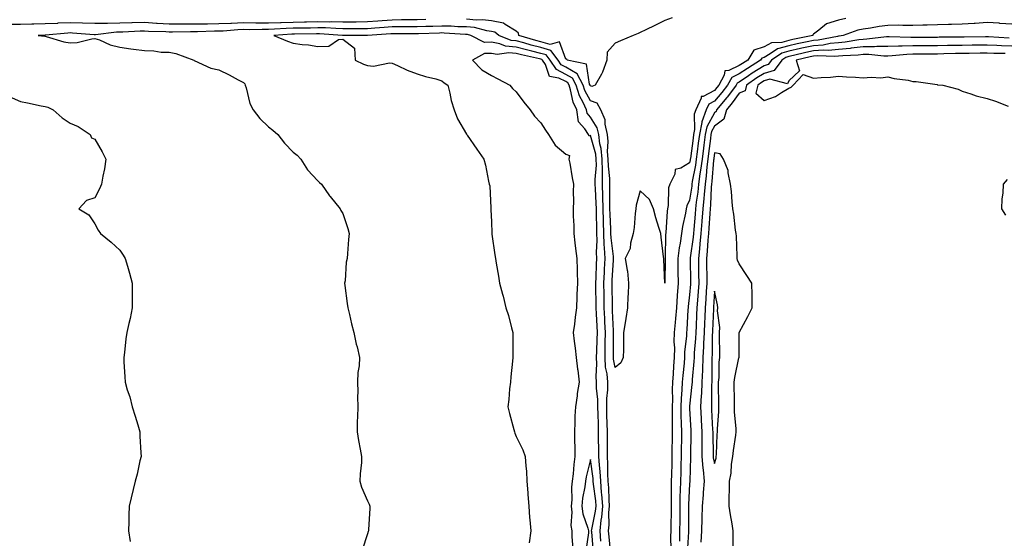
# Model space of a CAD drawing. Units: inches. Extents: x 1021283 to 1023923, y 7350698 to 7353338.
# Drawn here: x 1021638 to 1022035, y 7350959 to 7351168 of the extents above; entities that cross this region are included whole.
import ezdxf

# ---------------------------------------------------------------- set-up
doc = ezdxf.new("R2010")
doc.units = ezdxf.units.IN
doc.header["$MEASUREMENT"] = 0
doc.layers.add('Contour_10217350', color=7, linetype='Continuous', true_color=0xb84858)

msp = doc.modelspace()

# ---------------------------------------------------------------- linework, layer by layer
at = {"layer": 'Contour_10217350'}
for points in [[(1021801.64, 7351168.32, 3217), (1021798.05, 7351168.22, 3217), (1021794.34, 7351168.21, 3217), (1021791.8, 7351168.17, 3217), (1021788.05, 7351168.16, 3217), (1021783.99, 7351167.85, 3217), (1021782.27, 7351167.71, 3217), (1021778.05, 7351167.39, 3217), (1021773.5, 7351167.36, 3217), (1021772.62, 7351167.34, 3217), (1021768.05, 7351167.31, 3217), (1021763.5, 7351167.37, 3217), (1021762.64, 7351167.33, 3217), (1021758.05, 7351167.38, 3217), (1021753.42, 7351167.3, 3217), (1021752.68, 7351167.28, 3217), (1021748.05, 7351167.2, 3217), (1021743.19, 7351167.06, 3217), (1021742.89, 7351167.07, 3217), (1021738.05, 7351166.92, 3217), (1021733.09, 7351166.95, 3217), (1021733.01, 7351166.95, 3217), (1021728.05, 7351166.99, 3217), (1021723.17, 7351166.8, 3217), (1021722.91, 7351166.78, 3217), (1021718.05, 7351166.57, 3217), (1021713.44, 7351166.53, 3217), (1021712.64, 7351166.5, 3217), (1021708.05, 7351166.46, 3217), (1021703.48, 7351166.48, 3217), (1021702.6, 7351166.47, 3217), (1021698.05, 7351166.49, 3217), (1021693.19, 7351166.79, 3217), (1021692.93, 7351166.79, 3217), (1021688.05, 7351167.11, 3217), (1021683.11, 7351166.97, 3217), (1021682.99, 7351166.97, 3217), (1021678.05, 7351166.84, 3217), (1021673.19, 7351166.79, 3217), (1021672.87, 7351166.75, 3217), (1021668.05, 7351166.69, 3217), (1021663.11, 7351166.86, 3217), (1021663.01, 7351166.87, 3217), (1021658.05, 7351167.03, 3217), (1021653.13, 7351166.84, 3217), (1021652.95, 7351166.82, 3217), (1021648.05, 7351166.61, 3217), (1021643.46, 7351166.51, 3217), (1021642.62, 7351166.49, 3217), (1021638.05, 7351166.39, 3217), (1021633.66, 7351166.31, 3217)], [(1021971.12, 7351168.84, 3218), (1021968.05, 7351168.1, 3218), (1021963.28, 7351166.68, 3218), (1021960.14, 7351164.02, 3218), (1021958.05, 7351162.47, 3218), (1021957.76, 7351162.21, 3218), (1021957.72, 7351161.92, 3218), (1021949.67, 7351160.29, 3218), (1021948.05, 7351159.93, 3218), (1021945.28, 7351159.14, 3218), (1021941.06, 7351158.91, 3218), (1021938.05, 7351157.28, 3218), (1021934.01, 7351155.97, 3218), (1021931.47, 7351151.92, 3218), (1021929.36, 7351150.61, 3218), (1021928.05, 7351149.73, 3218), (1021923.85, 7351147.72, 3218), (1021922.29, 7351147.68, 3218), (1021922.01, 7351145.89, 3218), (1021919.77, 7351141.92, 3218), (1021919.05, 7351140.93, 3218), (1021918.05, 7351139.76, 3218), (1021913.44, 7351137.31, 3218), (1021912.68, 7351137.29, 3218), (1021912.72, 7351136.59, 3218), (1021910.55, 7351131.92, 3218), (1021909.89, 7351130.09, 3218), (1021910.04, 7351123.91, 3218), (1021909.63, 7351121.92, 3218), (1021909.46, 7351120.52, 3218), (1021908.34, 7351112.22, 3218), (1021908.3, 7351111.92, 3218), (1021908.28, 7351111.69, 3218), (1021908.05, 7351110.46, 3218), (1021904.42, 7351108.28, 3218), (1021902.23, 7351107.75, 3218), (1021902.03, 7351105.9, 3218), (1021900.06, 7351101.92, 3218), (1021899.53, 7351100.44, 3218), (1021899.38, 7351093.24, 3218), (1021899.09, 7351091.92, 3218), (1021898.95, 7351091.02, 3218), (1021898.42, 7351082.29, 3218), (1021898.38, 7351081.92, 3218), (1021898.32, 7351081.64, 3218), (1021898.15, 7351072.01, 3218), (1021898.13, 7351071.92, 3218), (1021898.13, 7351071.84, 3218), (1021898.05, 7351061.92, 3218), (1021897.6, 7351071.47, 3218), (1021897.56, 7351071.92, 3218), (1021897.48, 7351072.49, 3218), (1021896.57, 7351080.44, 3218), (1021896.35, 7351081.92, 3218), (1021895.65, 7351084.33, 3218), (1021894.46, 7351088.33, 3218), (1021893.4, 7351091.92, 3218), (1021891.84, 7351095.71, 3218), (1021888.05, 7351099.13, 3218), (1021886.51, 7351093.46, 3218), (1021886.37, 7351091.92, 3218), (1021886.12, 7351090, 3218), (1021885.61, 7351084.37, 3218), (1021885.26, 7351081.92, 3218), (1021884.2, 7351078.07, 3218), (1021884.05, 7351075.93, 3218), (1021882.07, 7351071.92, 3218), (1021882.8, 7351067.18, 3218), (1021882.91, 7351066.78, 3218), (1021883.4, 7351061.92, 3218), (1021883.17, 7351057.03, 3218), (1021883.15, 7351056.82, 3218), (1021882.91, 7351051.92, 3218), (1021882.33, 7351047.65, 3218), (1021882, 7351045.87, 3218), (1021881.41, 7351041.92, 3218), (1021881.35, 7351038.61, 3218), (1021881.31, 7351035.17, 3218), (1021881.25, 7351031.92, 3218), (1021880.28, 7351029.69, 3218), (1021878.05, 7351027.89, 3218), (1021877.35, 7351031.22, 3218), (1021877.31, 7351031.92, 3218), (1021877.33, 7351032.65, 3218), (1021877.29, 7351041.16, 3218), (1021877.31, 7351041.92, 3218), (1021877.27, 7351042.7, 3218), (1021876.94, 7351050.8, 3218), (1021876.88, 7351051.92, 3218), (1021876.86, 7351053.11, 3218), (1021876.76, 7351060.64, 3218), (1021876.76, 7351061.92, 3218), (1021876.8, 7351063.16, 3218), (1021877.33, 7351071.2, 3218), (1021877.37, 7351071.92, 3218), (1021877.33, 7351072.64, 3218), (1021876.31, 7351080.19, 3218), (1021876.25, 7351081.92, 3218), (1021876.21, 7351083.77, 3218), (1021875.94, 7351089.82, 3218), (1021875.88, 7351091.92, 3218), (1021875.84, 7351094.13, 3218), (1021875.9, 7351099.78, 3218), (1021875.86, 7351101.92, 3218), (1021875.82, 7351104.15, 3218), (1021875.24, 7351109.11, 3218), (1021875.2, 7351111.92, 3218), (1021874.91, 7351115.06, 3218), (1021875.2, 7351119.08, 3218), (1021874.83, 7351121.92, 3218), (1021873.93, 7351126.05, 3218), (1021873.99, 7351127.86, 3218), (1021872.21, 7351131.92, 3218), (1021870.75, 7351134.62, 3218), (1021868.05, 7351135.52, 3218), (1021865.78, 7351139.65, 3218), (1021865.04, 7351141.92, 3218), (1021862.62, 7351146.49, 3218), (1021858.05, 7351149.09, 3218), (1021856.17, 7351150.05, 3218), (1021854.96, 7351151.92, 3218), (1021852, 7351155.87, 3218), (1021848.05, 7351157.01, 3218), (1021844.1, 7351157.98, 3218), (1021841.08, 7351158.9, 3218), (1021838.05, 7351159.72, 3218), (1021836.06, 7351159.92, 3218), (1021831.1, 7351161.92, 3218), (1021829.42, 7351163.28, 3218), (1021828.05, 7351163.55, 3218), (1021826.19, 7351163.78, 3218), (1021821.23, 7351165.1, 3218), (1021818.05, 7351165.38, 3218), (1021814.53, 7351165.44, 3218), (1021811.76, 7351165.64, 3218), (1021808.05, 7351165.69, 3218), (1021804.38, 7351165.59, 3218), (1021801.6, 7351165.48, 3218), (1021798.05, 7351165.38, 3218), (1021794.59, 7351165.37, 3218), (1021791.53, 7351165.39, 3218), (1021788.05, 7351165.38, 3218), (1021784.83, 7351165.14, 3218), (1021781, 7351164.88, 3218), (1021778.05, 7351164.66, 3218), (1021775.34, 7351164.64, 3218), (1021770.78, 7351164.66, 3218), (1021768.05, 7351164.64, 3218), (1021765.3, 7351164.68, 3218), (1021761.06, 7351164.94, 3218), (1021758.05, 7351164.97, 3218), (1021755.06, 7351164.91, 3218), (1021751, 7351164.87, 3218), (1021748.05, 7351164.82, 3218), (1021745.24, 7351164.74, 3218), (1021740.55, 7351164.42, 3218), (1021738.05, 7351164.34, 3218), (1021735.61, 7351164.36, 3218), (1021730.39, 7351164.26, 3218), (1021728.05, 7351164.28, 3218), (1021725.78, 7351164.19, 3218), (1021719.83, 7351163.7, 3218), (1021718.05, 7351163.63, 3218), (1021716.35, 7351163.61, 3218), (1021709.48, 7351163.36, 3218), (1021708.05, 7351163.34, 3218), (1021706.62, 7351163.35, 3218), (1021699.36, 7351163.24, 3218), (1021698.05, 7351163.24, 3218), (1021696.64, 7351163.33, 3218), (1021689.69, 7351163.56, 3218), (1021688.05, 7351163.66, 3218), (1021686.35, 7351163.62, 3218), (1021679.38, 7351163.25, 3218), (1021678.05, 7351163.22, 3218), (1021676.76, 7351163.2, 3218), (1021668.34, 7351162.22, 3218), (1021668.05, 7351162.21, 3218), (1021667.76, 7351162.22, 3218), (1021659.03, 7351162.9, 3218), (1021658.05, 7351162.93, 3218), (1021657.07, 7351162.89, 3218), (1021648.13, 7351162.01, 3218), (1021648.05, 7351162, 3218), (1021647.97, 7351162, 3218), (1021645.14, 7351161.92, 3218), (1021647.8, 7351161.67, 3218), (1021648.05, 7351161.64, 3218), (1021648.4, 7351161.57, 3218), (1021655.47, 7351159.35, 3218), (1021658.05, 7351158.91, 3218), (1021660.9, 7351159.07, 3218), (1021666.76, 7351160.63, 3218), (1021668.05, 7351160.74, 3218), (1021669.87, 7351160.1, 3218), (1021674.26, 7351158.13, 3218), (1021678.05, 7351157.15, 3218), (1021682.62, 7351156.48, 3218), (1021683.58, 7351156.39, 3218), (1021688.05, 7351155.79, 3218), (1021691.86, 7351155.73, 3218), (1021694.75, 7351155.22, 3218), (1021698.05, 7351155.15, 3218), (1021700.73, 7351154.6, 3218), (1021708.03, 7351151.92, 3218), (1021708.03, 7351151.91, 3218), (1021708.05, 7351151.88, 3218), (1021708.11, 7351151.87, 3218), (1021714.85, 7351148.71, 3218), (1021718.05, 7351148.08, 3218), (1021722.21, 7351146.08, 3218), (1021725.92, 7351144.05, 3218), (1021728.05, 7351142.93, 3218), (1021728.54, 7351142.4, 3218), (1021728.75, 7351141.92, 3218), (1021729.14, 7351140.83, 3218), (1021730.61, 7351134.48, 3218), (1021731.98, 7351131.92, 3218), (1021734.57, 7351128.44, 3218), (1021738.05, 7351124.99, 3218), (1021739.85, 7351123.72, 3218), (1021741.88, 7351121.92, 3218), (1021744.53, 7351118.41, 3218), (1021748.05, 7351114.81, 3218), (1021749.67, 7351113.55, 3218), (1021751.1, 7351111.92, 3218), (1021753.81, 7351107.68, 3218), (1021758.05, 7351103.26, 3218), (1021758.71, 7351102.58, 3218), (1021759.48, 7351101.92, 3218), (1021762.76, 7351097.21, 3218), (1021762.99, 7351096.86, 3218), (1021767.03, 7351091.92, 3218), (1021767.33, 7351091.19, 3218), (1021768.05, 7351090, 3218), (1021770.14, 7351084.01, 3218), (1021770.61, 7351081.92, 3218), (1021770.37, 7351079.6, 3218), (1021770, 7351073.87, 3218), (1021769.81, 7351071.92, 3218), (1021769.51, 7351070.45, 3218), (1021768.99, 7351062.86, 3218), (1021768.83, 7351061.92, 3218), (1021768.97, 7351061.01, 3218), (1021769.87, 7351053.74, 3218), (1021770.14, 7351051.92, 3218), (1021770.78, 7351049.19, 3218), (1021771.62, 7351045.49, 3218), (1021772.52, 7351041.92, 3218), (1021773.46, 7351037.34, 3218), (1021773.83, 7351036.14, 3218), (1021774.85, 7351031.92, 3218), (1021774.65, 7351028.52, 3218), (1021774.14, 7351025.83, 3218), (1021773.99, 7351021.92, 3218), (1021774.1, 7351017.97, 3218), (1021773.99, 7351015.98, 3218), (1021774.1, 7351011.92, 3218), (1021774.05, 7351007.92, 3218), (1021773.93, 7351006.05, 3218), (1021773.87, 7351001.92, 3218), (1021774.44, 7350998.31, 3218), (1021775.14, 7350994.83, 3218), (1021775.63, 7350991.92, 3218), (1021775.57, 7350989.43, 3218), (1021775.06, 7350984.91, 3218), (1021775, 7350981.92, 3218), (1021775.61, 7350979.48, 3218), (1021778.05, 7350974.03, 3218), (1021778.75, 7350972.62, 3218), (1021778.99, 7350971.92, 3218), (1021778.95, 7350971.02, 3218), (1021778.42, 7350962.28, 3218), (1021778.4, 7350961.92, 3218), (1021778.34, 7350961.64, 3218), (1021778.05, 7350960.67, 3218), (1021775.88, 7350954.09, 3218)], [(1021900.98, 7351169, 3217), (1021898.05, 7351167.98, 3217), (1021893.99, 7351165.99, 3217), (1021890.34, 7351164.21, 3217), (1021888.05, 7351163.08, 3217), (1021887.23, 7351162.74, 3217), (1021885.2, 7351161.92, 3217), (1021880.16, 7351159.81, 3217), (1021878.05, 7351158.83, 3217), (1021874.75, 7351155.22, 3217), (1021874.57, 7351151.92, 3217), (1021872.93, 7351147.04, 3217), (1021872.42, 7351146.3, 3217), (1021869.98, 7351141.92, 3217), (1021868.64, 7351141.33, 3217), (1021868.05, 7351141.53, 3217), (1021867.91, 7351141.78, 3217), (1021867.87, 7351141.92, 3217), (1021867.66, 7351142.31, 3217), (1021866.43, 7351150.31, 3217), (1021858.62, 7351151.92, 3217), (1021858.48, 7351152.35, 3217), (1021858.05, 7351152.39, 3217), (1021855.47, 7351159.33, 3217), (1021851.7, 7351158.26, 3217), (1021848.05, 7351159.32, 3217), (1021845.96, 7351159.83, 3217), (1021839.09, 7351161.92, 3217), (1021839.01, 7351162.88, 3217), (1021838.05, 7351163.66, 3217), (1021833.62, 7351166.35, 3217), (1021832.99, 7351166.86, 3217), (1021828.05, 7351167.83, 3217), (1021824.4, 7351168.28, 3217), (1021821.84, 7351168.13, 3217), (1021818.05, 7351168.47, 3217)], [(1022038.05, 7351166.49, 3219), (1022033.17, 7351166.81, 3219), (1022032.97, 7351166.83, 3219), (1022028.05, 7351167.11, 3219), (1022023.21, 7351166.77, 3219), (1022022.89, 7351166.76, 3219), (1022018.05, 7351166.45, 3219), (1022013.66, 7351166.31, 3219), (1022012.44, 7351166.31, 3219), (1022008.05, 7351166.18, 3219), (1022003.89, 7351166.07, 3219), (1022002.19, 7351166.07, 3219), (1021998.05, 7351165.97, 3219), (1021994.05, 7351165.93, 3219), (1021992.15, 7351166.02, 3219), (1021988.05, 7351165.99, 3219), (1021984.48, 7351165.5, 3219), (1021981, 7351164.86, 3219), (1021978.05, 7351164.43, 3219), (1021975.92, 7351164.05, 3219), (1021970.02, 7351161.92, 3219), (1021968.34, 7351161.62, 3219), (1021968.05, 7351161.6, 3219), (1021967.7, 7351161.56, 3219), (1021959.94, 7351160.02, 3219), (1021958.05, 7351159.88, 3219), (1021955.45, 7351159.32, 3219), (1021951.47, 7351158.51, 3219), (1021948.05, 7351157.74, 3219), (1021943.5, 7351156.46, 3219), (1021940.59, 7351154.45, 3219), (1021938.05, 7351153.08, 3219), (1021937.17, 7351152.8, 3219), (1021936.62, 7351151.92, 3219), (1021931.33, 7351148.64, 3219), (1021928.05, 7351146.42, 3219), (1021925, 7351144.96, 3219), (1021923.28, 7351141.92, 3219), (1021921.06, 7351138.91, 3219), (1021918.05, 7351135.36, 3219), (1021915.8, 7351134.16, 3219), (1021914.77, 7351131.92, 3219), (1021912.95, 7351127.02, 3219), (1021912.95, 7351126.83, 3219), (1021911.96, 7351121.92, 3219), (1021911.53, 7351118.45, 3219), (1021911.06, 7351114.92, 3219), (1021910.67, 7351111.92, 3219), (1021910.37, 7351109.59, 3219), (1021909.12, 7351103, 3219), (1021908.97, 7351101.92, 3219), (1021908.89, 7351101.07, 3219), (1021908.05, 7351095.48, 3219), (1021906.86, 7351093.12, 3219), (1021906.59, 7351091.92, 3219), (1021906.33, 7351090.21, 3219), (1021905.18, 7351084.79, 3219), (1021904.81, 7351081.92, 3219), (1021904.24, 7351078.12, 3219), (1021903.77, 7351076.19, 3219), (1021903.26, 7351071.92, 3219), (1021903.32, 7351067.19, 3219), (1021903.32, 7351066.64, 3219), (1021903.38, 7351061.92, 3219), (1021903.03, 7351056.94, 3219), (1021903.03, 7351056.9, 3219), (1021902.72, 7351051.92, 3219), (1021902.37, 7351047.61, 3219), (1021902.17, 7351046.05, 3219), (1021901.8, 7351041.92, 3219), (1021901.72, 7351038.25, 3219), (1021901.9, 7351035.76, 3219), (1021901.82, 7351031.92, 3219), (1021901.55, 7351028.42, 3219), (1021901.39, 7351025.26, 3219), (1021901.16, 7351021.92, 3219), (1021901.02, 7351018.95, 3219), (1021901.06, 7351014.94, 3219), (1021900.94, 7351011.92, 3219), (1021901, 7351008.98, 3219), (1021900.96, 7351004.83, 3219), (1021901, 7351001.92, 3219), (1021900.96, 7350999, 3219), (1021900.92, 7350994.8, 3219), (1021900.88, 7350991.92, 3219), (1021900.82, 7350989.15, 3219), (1021900.69, 7350984.55, 3219), (1021900.61, 7350981.92, 3219), (1021900.55, 7350979.41, 3219), (1021900.65, 7350974.52, 3219), (1021900.59, 7350971.92, 3219), (1021900.57, 7350969.4, 3219), (1021900.41, 7350964.28, 3219), (1021900.39, 7350961.92, 3219), (1021900.35, 7350959.62, 3219), (1021900.51, 7350954.38, 3219)], [(1021876.08, 7350953.89, 3219), (1021875.55, 7350959.42, 3219), (1021875.34, 7350961.92, 3219), (1021875.59, 7350964.38, 3219), (1021875.49, 7350969.36, 3219), (1021875.71, 7350971.92, 3219), (1021875.53, 7350974.45, 3219), (1021875.43, 7350979.3, 3219), (1021875.22, 7350981.92, 3219), (1021875.02, 7350984.94, 3219), (1021875.04, 7350988.9, 3219), (1021874.83, 7350991.92, 3219), (1021874.83, 7350995.15, 3219), (1021874.87, 7350998.74, 3219), (1021874.87, 7351001.92, 3219), (1021874.79, 7351005.19, 3219), (1021874.69, 7351008.55, 3219), (1021874.59, 7351011.92, 3219), (1021874.59, 7351015.38, 3219), (1021875, 7351018.88, 3219), (1021875, 7351021.92, 3219), (1021874.73, 7351025.24, 3219), (1021874.14, 7351028.02, 3219), (1021873.89, 7351031.92, 3219), (1021873.99, 7351035.98, 3219), (1021873.99, 7351037.86, 3219), (1021874.07, 7351041.92, 3219), (1021873.85, 7351046.11, 3219), (1021873.79, 7351047.66, 3219), (1021873.58, 7351051.92, 3219), (1021873.54, 7351056.44, 3219), (1021873.52, 7351057.39, 3219), (1021873.48, 7351061.92, 3219), (1021873.66, 7351066.3, 3219), (1021873.75, 7351067.62, 3219), (1021873.95, 7351071.92, 3219), (1021873.75, 7351076.21, 3219), (1021873.6, 7351077.46, 3219), (1021873.44, 7351081.92, 3219), (1021873.3, 7351086.67, 3219), (1021873.28, 7351087.15, 3219), (1021873.15, 7351091.92, 3219), (1021873.05, 7351096.92, 3219), (1021873.05, 7351096.93, 3219), (1021872.93, 7351101.92, 3219), (1021872.84, 7351106.7, 3219), (1021872.87, 7351107.11, 3219), (1021872.8, 7351111.92, 3219), (1021872.39, 7351116.26, 3219), (1021871.86, 7351118.11, 3219), (1021871.37, 7351121.92, 3219), (1021870.76, 7351124.63, 3219), (1021868.05, 7351128.96, 3219), (1021866.66, 7351130.54, 3219), (1021866.45, 7351131.92, 3219), (1021865.1, 7351134.87, 3219), (1021863.64, 7351137.52, 3219), (1021862.21, 7351141.92, 3219), (1021860.76, 7351144.64, 3219), (1021858.05, 7351146.19, 3219), (1021854.26, 7351148.13, 3219), (1021851.82, 7351151.92, 3219), (1021850.2, 7351154.07, 3219), (1021848.05, 7351154.7, 3219), (1021844.36, 7351155.6, 3219), (1021842.19, 7351156.06, 3219), (1021838.05, 7351157.18, 3219), (1021833.75, 7351157.62, 3219), (1021831.41, 7351158.56, 3219), (1021828.05, 7351159.16, 3219), (1021825.24, 7351159.11, 3219), (1021819.69, 7351161.92, 3219), (1021818.4, 7351162.26, 3219), (1021818.05, 7351162.3, 3219), (1021817.66, 7351162.3, 3219), (1021809.05, 7351162.92, 3219), (1021808.05, 7351162.94, 3219), (1021807.05, 7351162.91, 3219), (1021798.69, 7351162.56, 3219), (1021798.05, 7351162.55, 3219), (1021797.42, 7351162.54, 3219), (1021788.73, 7351162.6, 3219), (1021788.05, 7351162.6, 3219), (1021787.42, 7351162.55, 3219), (1021778.05, 7351161.92, 3219), (1021768.11, 7351161.97, 3219), (1021767.99, 7351161.97, 3219), (1021758.67, 7351162.55, 3219), (1021758.05, 7351162.55, 3219), (1021757.42, 7351162.54, 3219), (1021748.58, 7351162.44, 3219), (1021748.05, 7351162.44, 3219), (1021747.54, 7351162.42, 3219), (1021740.24, 7351161.92, 3219), (1021745.75, 7351159.62, 3219), (1021748.05, 7351158.85, 3219), (1021751.66, 7351158.31, 3219), (1021754.26, 7351158.13, 3219), (1021758.05, 7351157.44, 3219), (1021762.39, 7351157.59, 3219), (1021766.39, 7351160.25, 3219), (1021768.05, 7351160.49, 3219), (1021772.85, 7351156.73, 3219), (1021773.09, 7351151.92, 3219), (1021776.45, 7351150.32, 3219), (1021778.05, 7351149.73, 3219), (1021780.41, 7351149.56, 3219), (1021786.98, 7351150.84, 3219), (1021788.05, 7351150.7, 3219), (1021790.22, 7351149.76, 3219), (1021794.03, 7351147.9, 3219), (1021798.05, 7351146.45, 3219), (1021801.51, 7351145.38, 3219), (1021805.61, 7351144.35, 3219), (1021808.05, 7351143.66, 3219), (1021808.95, 7351142.81, 3219), (1021810.51, 7351141.92, 3219), (1021811.33, 7351138.64, 3219), (1021811.8, 7351135.67, 3219), (1021812.99, 7351131.92, 3219), (1021814.4, 7351128.27, 3219), (1021818.05, 7351122.05, 3219), (1021818.15, 7351121.92, 3219), (1021818.32, 7351121.64, 3219), (1021822.15, 7351116.03, 3219), (1021824.96, 7351111.92, 3219), (1021825.69, 7351109.55, 3219), (1021826.84, 7351103.13, 3219), (1021827.15, 7351101.92, 3219), (1021827.35, 7351101.21, 3219), (1021827.78, 7351092.19, 3219), (1021827.84, 7351091.92, 3219), (1021827.85, 7351091.71, 3219), (1021828.05, 7351086.72, 3219), (1021828.25, 7351082.11, 3219), (1021828.25, 7351081.92, 3219), (1021828.28, 7351081.69, 3219), (1021829.44, 7351073.31, 3219), (1021829.65, 7351071.92, 3219), (1021829.98, 7351069.99, 3219), (1021830.88, 7351064.75, 3219), (1021831.37, 7351061.92, 3219), (1021832.56, 7351057.41, 3219), (1021832.8, 7351056.67, 3219), (1021833.87, 7351051.92, 3219), (1021834.94, 7351048.82, 3219), (1021836.12, 7351043.86, 3219), (1021836.68, 7351041.92, 3219), (1021836.74, 7351040.61, 3219), (1021836.66, 7351033.32, 3219), (1021836.72, 7351031.92, 3219), (1021836.55, 7351030.41, 3219), (1021835.94, 7351024.02, 3219), (1021835.69, 7351021.92, 3219), (1021835.39, 7351019.26, 3219), (1021835.04, 7351014.93, 3219), (1021834.67, 7351011.92, 3219), (1021835.35, 7351009.22, 3219), (1021837.09, 7351002.87, 3219), (1021837.35, 7351001.92, 3219), (1021837.46, 7351001.33, 3219), (1021838.05, 7350999.94, 3219), (1021840.78, 7350994.66, 3219), (1021841.72, 7350991.92, 3219), (1021841.94, 7350988.03, 3219), (1021842.17, 7350986.03, 3219), (1021842.37, 7350981.92, 3219), (1021842.72, 7350977.25, 3219), (1021842.74, 7350976.61, 3219), (1021843.13, 7350971.92, 3219), (1021843.44, 7350967.32, 3219), (1021843.58, 7350966.4, 3219), (1021843.93, 7350961.92, 3219), (1021843.23, 7350957.09, 3219)], [(1022036.92, 7351160.79, 3220), (1022028.66, 7351161.31, 3220), (1022028.05, 7351161.33, 3220), (1022027.46, 7351161.33, 3220), (1022018.75, 7351161.22, 3220), (1022018.05, 7351161.21, 3220), (1022017.33, 7351161.2, 3220), (1022008.79, 7351161.18, 3220), (1022008.05, 7351161.17, 3220), (1022007.29, 7351161.17, 3220), (1021998.81, 7351161.15, 3220), (1021998.05, 7351161.15, 3220), (1021997.25, 7351161.12, 3220), (1021988.54, 7351161.42, 3220), (1021988.05, 7351161.41, 3220), (1021987.52, 7351161.4, 3220), (1021979.59, 7351160.37, 3220), (1021978.05, 7351160.35, 3220), (1021976.27, 7351160.15, 3220), (1021970.78, 7351159.19, 3220), (1021968.05, 7351158.92, 3220), (1021964.75, 7351158.62, 3220), (1021961.92, 7351158.05, 3220), (1021958.05, 7351157.78, 3220), (1021953.25, 7351156.73, 3220), (1021952.74, 7351156.61, 3220), (1021948.05, 7351155.56, 3220), (1021945.22, 7351154.76, 3220), (1021941.08, 7351151.92, 3220), (1021939.77, 7351150.2, 3220), (1021938.05, 7351149.69, 3220), (1021933.28, 7351146.69, 3220), (1021931.76, 7351145.63, 3220), (1021928.05, 7351143.11, 3220), (1021927.25, 7351142.73, 3220), (1021926.78, 7351141.92, 3220), (1021923.25, 7351137.12, 3220), (1021923.09, 7351136.89, 3220), (1021918.93, 7351131.92, 3220), (1021918.73, 7351131.23, 3220), (1021918.05, 7351130.72, 3220), (1021914.92, 7351125.05, 3220), (1021914.28, 7351121.92, 3220), (1021913.75, 7351117.61, 3220), (1021913.6, 7351116.38, 3220), (1021913.03, 7351111.92, 3220), (1021912.46, 7351107.5, 3220), (1021912.19, 7351106.07, 3220), (1021911.6, 7351101.92, 3220), (1021911.31, 7351098.65, 3220), (1021910.69, 7351094.56, 3220), (1021910.43, 7351091.92, 3220), (1021910.26, 7351089.72, 3220), (1021909.69, 7351083.56, 3220), (1021909.55, 7351081.92, 3220), (1021909.44, 7351080.54, 3220), (1021908.3, 7351072.18, 3220), (1021908.28, 7351071.92, 3220), (1021908.28, 7351071.68, 3220), (1021908.44, 7351062.32, 3220), (1021908.44, 7351061.92, 3220), (1021908.42, 7351061.55, 3220), (1021908.05, 7351057.2, 3220), (1021907.44, 7351052.53, 3220), (1021907.41, 7351051.92, 3220), (1021907.35, 7351051.22, 3220), (1021906.9, 7351043.07, 3220), (1021906.8, 7351041.92, 3220), (1021906.76, 7351040.63, 3220), (1021906, 7351033.98, 3220), (1021905.96, 7351031.92, 3220), (1021905.78, 7351029.65, 3220), (1021905.3, 7351024.68, 3220), (1021905.08, 7351021.92, 3220), (1021904.94, 7351018.82, 3220), (1021904.61, 7351015.35, 3220), (1021904.48, 7351011.92, 3220), (1021904.53, 7351008.41, 3220), (1021904.67, 7351005.29, 3220), (1021904.73, 7351001.92, 3220), (1021904.69, 7350998.56, 3220), (1021904.63, 7350995.33, 3220), (1021904.59, 7350991.92, 3220), (1021904.51, 7350988.38, 3220), (1021904.46, 7350985.52, 3220), (1021904.36, 7350981.92, 3220), (1021904.28, 7350978.15, 3220), (1021904.14, 7350975.83, 3220), (1021904.07, 7350971.92, 3220), (1021904.03, 7350967.89, 3220), (1021904.03, 7350965.94, 3220), (1021903.99, 7350961.92, 3220), (1021903.93, 7350957.79, 3220)], [(1022038.05, 7351157.67, 3221), (1022033.93, 7351157.8, 3221), (1022032.05, 7351157.92, 3221), (1022028.05, 7351158.04, 3221), (1022024.14, 7351158.01, 3221), (1022022, 7351157.98, 3221), (1022018.05, 7351157.94, 3221), (1022014.01, 7351157.87, 3221), (1022012.09, 7351157.87, 3221), (1022008.05, 7351157.8, 3221), (1022003.91, 7351157.78, 3221), (1022002.19, 7351157.77, 3221), (1021998.05, 7351157.76, 3221), (1021993.75, 7351157.62, 3221), (1021992.31, 7351157.66, 3221), (1021988.05, 7351157.51, 3221), (1021983.58, 7351157.44, 3221), (1021982.64, 7351157.32, 3221), (1021978.05, 7351157.27, 3221), (1021973.25, 7351156.73, 3221), (1021972.84, 7351156.71, 3221), (1021968.05, 7351156.25, 3221), (1021964.09, 7351155.88, 3221), (1021962.09, 7351155.96, 3221), (1021958.05, 7351155.67, 3221), (1021954.96, 7351155, 3221), (1021949.92, 7351153.8, 3221), (1021948.05, 7351153.37, 3221), (1021946.92, 7351153.05, 3221), (1021945.28, 7351151.92, 3221), (1021942.13, 7351147.83, 3221), (1021938.05, 7351146.62, 3221), (1021935.18, 7351144.8, 3221), (1021931, 7351141.92, 3221), (1021930.41, 7351139.55, 3221), (1021928.05, 7351138.6, 3221), (1021925.26, 7351134.72, 3221), (1021922.91, 7351131.92, 3221), (1021921.86, 7351128.11, 3221), (1021918.05, 7351125.28, 3221), (1021916.86, 7351123.11, 3221), (1021916.6, 7351121.92, 3221), (1021916.41, 7351120.27, 3221), (1021915.69, 7351114.28, 3221), (1021915.39, 7351111.92, 3221), (1021915, 7351108.87, 3221), (1021914.71, 7351105.25, 3221), (1021914.24, 7351101.92, 3221), (1021913.87, 7351097.74, 3221), (1021913.81, 7351096.16, 3221), (1021913.38, 7351091.92, 3221), (1021912.99, 7351086.98, 3221), (1021912.97, 7351086.85, 3221), (1021912.58, 7351081.92, 3221), (1021912.21, 7351077.76, 3221), (1021911.96, 7351075.82, 3221), (1021911.57, 7351071.92, 3221), (1021911.6, 7351068.36, 3221), (1021911.66, 7351065.53, 3221), (1021911.7, 7351061.92, 3221), (1021911.47, 7351058.5, 3221), (1021911.17, 7351055.05, 3221), (1021910.96, 7351051.92, 3221), (1021910.84, 7351049.13, 3221), (1021910.67, 7351044.53, 3221), (1021910.55, 7351041.92, 3221), (1021910.43, 7351039.54, 3221), (1021909.92, 7351033.79, 3221), (1021909.83, 7351031.92, 3221), (1021909.75, 7351030.22, 3221), (1021909.09, 7351022.95, 3221), (1021909.03, 7351021.92, 3221), (1021908.99, 7351020.98, 3221), (1021908.05, 7351012.23, 3221), (1021908.03, 7351011.95, 3221), (1021908.03, 7351011.92, 3221), (1021908.03, 7351011.89, 3221), (1021908.05, 7351011.27, 3221), (1021908.52, 7351002.39, 3221), (1021908.54, 7351001.92, 3221), (1021908.54, 7351001.43, 3221), (1021908.36, 7350992.23, 3221), (1021908.36, 7350991.92, 3221), (1021908.38, 7350991.59, 3221), (1021908.15, 7350982.01, 3221), (1021908.15, 7350981.83, 3221), (1021908.05, 7350980.88, 3221), (1021907.54, 7350972.43, 3221), (1021907.52, 7350971.92, 3221), (1021907.52, 7350971.4, 3221), (1021907.6, 7350962.37, 3221), (1021907.58, 7350961.92, 3221), (1021907.58, 7350961.45, 3221), (1021907.07, 7350952.89, 3221)], [(1021872.27, 7350957.69, 3220), (1021871.92, 7350961.92, 3220), (1021872.37, 7350966.24, 3220), (1021872.6, 7350967.36, 3220), (1021872.99, 7350971.92, 3220), (1021872.66, 7350976.54, 3220), (1021872.54, 7350977.42, 3220), (1021872.19, 7350981.92, 3220), (1021871.96, 7350985.82, 3220), (1021871.6, 7350988.37, 3220), (1021871.35, 7350991.92, 3220), (1021871.35, 7350995.23, 3220), (1021871.33, 7350998.64, 3220), (1021871.33, 7351001.92, 3220), (1021871.23, 7351005.11, 3220), (1021871.14, 7351008.83, 3220), (1021871.06, 7351011.92, 3220), (1021871.06, 7351014.92, 3220), (1021870.51, 7351019.46, 3220), (1021870.51, 7351021.92, 3220), (1021870.32, 7351024.2, 3220), (1021870.65, 7351029.32, 3220), (1021870.49, 7351031.92, 3220), (1021870.55, 7351034.42, 3220), (1021870.78, 7351039.2, 3220), (1021870.84, 7351041.92, 3220), (1021870.71, 7351044.57, 3220), (1021870.39, 7351049.57, 3220), (1021870.28, 7351051.92, 3220), (1021870.26, 7351054.13, 3220), (1021870.22, 7351059.75, 3220), (1021870.2, 7351061.92, 3220), (1021870.3, 7351064.16, 3220), (1021870.41, 7351069.55, 3220), (1021870.53, 7351071.92, 3220), (1021870.43, 7351074.3, 3220), (1021870.71, 7351079.26, 3220), (1021870.61, 7351081.92, 3220), (1021870.55, 7351084.42, 3220), (1021870.49, 7351089.49, 3220), (1021870.41, 7351091.92, 3220), (1021870.37, 7351094.23, 3220), (1021870.04, 7351099.93, 3220), (1021869.98, 7351101.92, 3220), (1021869.96, 7351103.82, 3220), (1021870.41, 7351109.55, 3220), (1021870.37, 7351111.92, 3220), (1021870.18, 7351114.05, 3220), (1021868.05, 7351121.47, 3220), (1021867.44, 7351121.31, 3220), (1021867.29, 7351121.92, 3220), (1021865.76, 7351124.21, 3220), (1021863.25, 7351127.11, 3220), (1021862.46, 7351131.92, 3220), (1021861.08, 7351134.95, 3220), (1021860.02, 7351139.94, 3220), (1021859.38, 7351141.92, 3220), (1021858.93, 7351142.79, 3220), (1021858.05, 7351143.29, 3220), (1021855.24, 7351144.73, 3220), (1021851.53, 7351145.39, 3220), (1021849.81, 7351150.15, 3220), (1021848.67, 7351151.92, 3220), (1021848.4, 7351152.28, 3220), (1021848.05, 7351152.38, 3220), (1021847.42, 7351152.54, 3220), (1021840.2, 7351154.07, 3220), (1021838.05, 7351154.64, 3220), (1021835.02, 7351154.95, 3220), (1021830.41, 7351154.29, 3220), (1021828.05, 7351154.71, 3220), (1021825.32, 7351154.66, 3220), (1021820.37, 7351151.92, 3220), (1021824.18, 7351148.05, 3220), (1021828.05, 7351145.7, 3220), (1021830.61, 7351144.47, 3220), (1021835.43, 7351141.92, 3220), (1021836.6, 7351140.47, 3220), (1021838.05, 7351139.15, 3220), (1021841.14, 7351135, 3220), (1021843.75, 7351131.92, 3220), (1021845.43, 7351129.31, 3220), (1021848.05, 7351126.67, 3220), (1021849.87, 7351123.73, 3220), (1021851.08, 7351121.92, 3220), (1021853.75, 7351117.61, 3220), (1021858.05, 7351113.95, 3220), (1021859.53, 7351113.4, 3220), (1021859.32, 7351111.92, 3220), (1021859.67, 7351110.3, 3220), (1021860.61, 7351104.48, 3220), (1021861.23, 7351101.92, 3220), (1021861, 7351098.97, 3220), (1021861.17, 7351095.05, 3220), (1021860.98, 7351091.92, 3220), (1021861.02, 7351088.94, 3220), (1021861.27, 7351085.14, 3220), (1021861.31, 7351081.92, 3220), (1021861.76, 7351078.21, 3220), (1021862.01, 7351075.89, 3220), (1021862.52, 7351071.92, 3220), (1021862.62, 7351067.34, 3220), (1021862.62, 7351066.49, 3220), (1021862.74, 7351061.92, 3220), (1021862.58, 7351057.38, 3220), (1021862.54, 7351056.41, 3220), (1021862.39, 7351051.92, 3220), (1021861.86, 7351048.11, 3220), (1021861.53, 7351045.39, 3220), (1021861.04, 7351041.92, 3220), (1021861.47, 7351038.51, 3220), (1021861.82, 7351035.69, 3220), (1021862.27, 7351031.92, 3220), (1021862.84, 7351027.13, 3220), (1021862.87, 7351026.75, 3220), (1021863.46, 7351021.92, 3220), (1021862.66, 7351017.3, 3220), (1021862.6, 7351016.46, 3220), (1021861.92, 7351011.92, 3220), (1021861.78, 7351008.2, 3220), (1021861.72, 7351005.59, 3220), (1021861.59, 7351001.92, 3220), (1021861.62, 7350998.34, 3220), (1021861.74, 7350995.6, 3220), (1021861.78, 7350991.92, 3220), (1021861.25, 7350988.73, 3220), (1021861.04, 7350984.92, 3220), (1021860.63, 7350981.92, 3220), (1021860.37, 7350979.59, 3220), (1021860.49, 7350974.37, 3220), (1021860.28, 7350971.92, 3220), (1021860.57, 7350969.39, 3220), (1021860.16, 7350964.02, 3220), (1021860.53, 7350961.92, 3220), (1021860.47, 7350959.5, 3220), (1021860.9, 7350954.78, 3220)], [(1022035.3, 7351154.67, 3222), (1022030.8, 7351154.66, 3222), (1022028.05, 7351154.75, 3222), (1022025.24, 7351154.73, 3222), (1022020.82, 7351154.7, 3222), (1022018.05, 7351154.67, 3222), (1022015.34, 7351154.63, 3222), (1022010.59, 7351154.47, 3222), (1022008.05, 7351154.42, 3222), (1022005.55, 7351154.41, 3222), (1022000.51, 7351154.37, 3222), (1021998.05, 7351154.36, 3222), (1021995.69, 7351154.29, 3222), (1021989.81, 7351153.67, 3222), (1021988.05, 7351153.61, 3222), (1021986.39, 7351153.58, 3222), (1021980.34, 7351154.21, 3222), (1021978.05, 7351154.19, 3222), (1021976.02, 7351153.96, 3222), (1021969.89, 7351153.75, 3222), (1021968.05, 7351153.57, 3222), (1021966.55, 7351153.43, 3222), (1021959.83, 7351153.69, 3222), (1021958.05, 7351153.56, 3222), (1021956.7, 7351153.27, 3222), (1021951.06, 7351151.92, 3222), (1021952.35, 7351147.62, 3222), (1021948.05, 7351143.54, 3222), (1021947.58, 7351142.39, 3222), (1021940.35, 7351144.22, 3222), (1021938.05, 7351143.54, 3222), (1021937.05, 7351142.91, 3222), (1021935.61, 7351141.92, 3222), (1021934.81, 7351138.68, 3222), (1021938.05, 7351135.72, 3222), (1021942.68, 7351137.3, 3222), (1021945.06, 7351138.92, 3222), (1021948.05, 7351140.64, 3222), (1021948.95, 7351141.02, 3222), (1021949.85, 7351141.92, 3222), (1021953.83, 7351146.14, 3222), (1021958.05, 7351144.65, 3222), (1021961.08, 7351144.95, 3222), (1021964.83, 7351145.14, 3222), (1021968.05, 7351145.5, 3222), (1021971.35, 7351145.22, 3222), (1021974.92, 7351145.05, 3222), (1021978.05, 7351144.79, 3222), (1021981.27, 7351145.14, 3222), (1021985.2, 7351144.77, 3222), (1021988.05, 7351145.26, 3222), (1021990.63, 7351144.5, 3222), (1021996.16, 7351143.82, 3222), (1021998.05, 7351143.39, 3222), (1021999.42, 7351143.28, 3222), (1022007.91, 7351142.06, 3222), (1022008.05, 7351142.04, 3222), (1022008.17, 7351142.03, 3222), (1022010.14, 7351141.92, 3222), (1022016.39, 7351140.26, 3222), (1022018.05, 7351139.49, 3222), (1022021.55, 7351138.41, 3222), (1022023.71, 7351137.59, 3222), (1022028.05, 7351136.52, 3222), (1022031.49, 7351135.35, 3222), (1022036.53, 7351133.44, 3222)], [(1021633.44, 7351137.31, 3217), (1021638.05, 7351135.3, 3217), (1021640.82, 7351134.7, 3217), (1021646.43, 7351133.54, 3217), (1021648.05, 7351133.19, 3217), (1021649.07, 7351132.94, 3217), (1021651.17, 7351131.92, 3217), (1021654.81, 7351128.67, 3217), (1021658.05, 7351126.46, 3217), (1021661.29, 7351125.16, 3217), (1021666.21, 7351121.92, 3217), (1021666.66, 7351120.54, 3217), (1021668.05, 7351120.1, 3217), (1021671.02, 7351114.89, 3217), (1021672.44, 7351111.92, 3217), (1021671.9, 7351108.07, 3217), (1021671.19, 7351105.07, 3217), (1021670.65, 7351101.92, 3217), (1021669.96, 7351100, 3217), (1021668.05, 7351096.41, 3217), (1021664.65, 7351095.32, 3217), (1021661.57, 7351091.92, 3217), (1021665.65, 7351089.52, 3217), (1021668.05, 7351085.86, 3217), (1021669.36, 7351083.24, 3217), (1021670.28, 7351081.92, 3217), (1021674.59, 7351078.46, 3217), (1021678.05, 7351075.17, 3217), (1021679.4, 7351073.27, 3217), (1021680.3, 7351071.92, 3217), (1021681.17, 7351068.8, 3217), (1021682.01, 7351065.89, 3217), (1021683.11, 7351061.92, 3217), (1021683.09, 7351056.97, 3217), (1021683.11, 7351056.87, 3217), (1021683.09, 7351051.92, 3217), (1021682.29, 7351047.69, 3217), (1021681.72, 7351045.6, 3217), (1021680.94, 7351041.92, 3217), (1021680.59, 7351039.38, 3217), (1021680, 7351033.87, 3217), (1021679.77, 7351031.92, 3217), (1021679.79, 7351030.19, 3217), (1021680.16, 7351024.04, 3217), (1021680.2, 7351021.92, 3217), (1021681.12, 7351018.85, 3217), (1021682.17, 7351016.04, 3217), (1021683.15, 7351011.92, 3217), (1021684.3, 7351008.16, 3217), (1021685.32, 7351004.66, 3217), (1021686.12, 7351001.92, 3217), (1021686.21, 7351000.09, 3217), (1021686.64, 7350993.33, 3217), (1021686.72, 7350991.92, 3217), (1021686.25, 7350990.12, 3217), (1021685.12, 7350984.84, 3217), (1021684.28, 7350981.92, 3217), (1021681.82, 7350971.92, 3217), (1021681.74, 7350968.22, 3217), (1021681.7, 7350965.57, 3217), (1021681.64, 7350961.92, 3217), (1021682.35, 7350957.63, 3217)], [(1021925.55, 7350954.43, 3222), (1021925.65, 7350959.52, 3222), (1021925.63, 7350961.92, 3222), (1021925.2, 7350964.77, 3222), (1021924.48, 7350968.35, 3222), (1021924.01, 7350971.92, 3222), (1021923.97, 7350976, 3222), (1021924.1, 7350977.97, 3222), (1021924.07, 7350981.92, 3222), (1021924.73, 7350985.23, 3222), (1021924.96, 7350988.83, 3222), (1021925.45, 7350991.92, 3222), (1021925.69, 7350994.29, 3222), (1021926.72, 7351000.59, 3222), (1021926.86, 7351001.92, 3222), (1021926.86, 7351003.12, 3222), (1021926.14, 7351010, 3222), (1021926.12, 7351011.92, 3222), (1021926.1, 7351013.88, 3222), (1021926.02, 7351021.92, 3222), (1021926.21, 7351023.76, 3222), (1021927.95, 7351031.82, 3222), (1021927.97, 7351031.92, 3222), (1021927.97, 7351032.01, 3222), (1021928.05, 7351041.12, 3222), (1021928.07, 7351041.9, 3222), (1021928.07, 7351041.92, 3222), (1021928.09, 7351041.95, 3222), (1021931.57, 7351048.41, 3222), (1021933.3, 7351051.92, 3222), (1021933.25, 7351056.73, 3222), (1021933.25, 7351057.12, 3222), (1021933.19, 7351061.92, 3222), (1021931.12, 7351064.99, 3222), (1021928.05, 7351069.72, 3222), (1021927.37, 7351071.24, 3222), (1021927.25, 7351071.92, 3222), (1021927.17, 7351072.8, 3222), (1021926.96, 7351080.84, 3222), (1021926.84, 7351081.92, 3222), (1021926.6, 7351083.37, 3222), (1021925.9, 7351089.77, 3222), (1021925.47, 7351091.92, 3222), (1021925.16, 7351094.81, 3222), (1021924.98, 7351098.86, 3222), (1021924.59, 7351101.92, 3222), (1021923.56, 7351106.4, 3222), (1021923.56, 7351107.44, 3222), (1021921.64, 7351111.92, 3222), (1021920.3, 7351114.16, 3222), (1021918.05, 7351114.47, 3222), (1021917.78, 7351112.19, 3222), (1021917.74, 7351111.92, 3222), (1021917.7, 7351111.57, 3222), (1021917.03, 7351102.95, 3222), (1021916.88, 7351101.92, 3222), (1021916.76, 7351100.63, 3222), (1021916.49, 7351093.48, 3222), (1021916.33, 7351091.92, 3222), (1021916.17, 7351090.05, 3222), (1021915.8, 7351084.18, 3222), (1021915.61, 7351081.92, 3222), (1021915.37, 7351079.24, 3222), (1021915.14, 7351074.84, 3222), (1021914.85, 7351071.92, 3222), (1021914.89, 7351068.76, 3222), (1021914.92, 7351065.05, 3222), (1021914.96, 7351061.92, 3222), (1021914.73, 7351058.6, 3222), (1021914.57, 7351055.4, 3222), (1021914.34, 7351051.92, 3222), (1021914.16, 7351048.03, 3222), (1021914.07, 7351045.91, 3222), (1021913.89, 7351041.92, 3222), (1021913.67, 7351037.54, 3222), (1021913.66, 7351036.32, 3222), (1021913.42, 7351031.92, 3222), (1021913.23, 7351027.1, 3222), (1021913.23, 7351026.74, 3222), (1021913.01, 7351021.92, 3222), (1021912.76, 7351017.21, 3222), (1021912.7, 7351016.56, 3222), (1021912.41, 7351011.92, 3222), (1021912.66, 7351007.31, 3222), (1021912.7, 7351006.57, 3222), (1021912.95, 7351001.92, 3222), (1021912.95, 7350997.03, 3222), (1021912.93, 7350996.81, 3222), (1021912.93, 7350991.92, 3222), (1021913.32, 7350987.19, 3222), (1021913.46, 7350986.51, 3222), (1021913.93, 7350981.92, 3222), (1021913.56, 7350977.43, 3222), (1021913.5, 7350976.47, 3222), (1021913.13, 7350971.92, 3222), (1021912.99, 7350966.97, 3222), (1021912.99, 7350966.87, 3222), (1021912.87, 7350961.92, 3222), (1021912.6, 7350957.36, 3222)], [(1022036.16, 7351103.81, 3222), (1022034.59, 7351101.92, 3222), (1022034.44, 7351098.3, 3222), (1022034.05, 7351095.93, 3222), (1022033.91, 7351091.92, 3222), (1022035.45, 7351089.33, 3222)], [(1021869.18, 7350953.06, 3221), (1021868.54, 7350961.44, 3221), (1021868.5, 7350961.92, 3221), (1021868.54, 7350962.41, 3221), (1021870.12, 7350969.86, 3221), (1021870.28, 7350971.92, 3221), (1021870.14, 7350974.01, 3221), (1021869.26, 7350980.71, 3221), (1021869.16, 7350981.92, 3221), (1021869.1, 7350982.97, 3221), (1021868.05, 7350990.75, 3221), (1021866.29, 7350983.67, 3221), (1021866.06, 7350981.92, 3221), (1021865.8, 7350979.68, 3221), (1021864.83, 7350975.15, 3221), (1021864.53, 7350971.92, 3221), (1021864.91, 7350968.77, 3221), (1021867, 7350962.97, 3221), (1021867.19, 7350961.92, 3221), (1021867.17, 7350961.04, 3221), (1021866.19, 7350953.77, 3221)]]:
    msp.add_polyline3d(points, dxfattribs=at)
msp.add_polyline3d([(1021918.05, 7350989.05, 3223), (1021918.71, 7350991.27, 3223), (1021918.81, 7350991.92, 3223), (1021918.89, 7350992.76, 3223), (1021919.14, 7351000.82, 3223), (1021919.26, 7351001.92, 3223), (1021919.24, 7351003.12, 3223), (1021919.83, 7351010.14, 3223), (1021919.81, 7351011.92, 3223), (1021919.81, 7351013.67, 3223), (1021919.75, 7351020.22, 3223), (1021919.73, 7351021.92, 3223), (1021919.92, 7351023.8, 3223), (1021920, 7351029.96, 3223), (1021920.26, 7351031.92, 3223), (1021920.24, 7351034.11, 3223), (1021920.06, 7351039.91, 3223), (1021920.04, 7351041.92, 3223), (1021920.2, 7351044.07, 3223), (1021919.24, 7351050.73, 3223), (1021919.38, 7351051.92, 3223), (1021919.24, 7351053.11, 3223), (1021918.05, 7351058.66, 3223), (1021917.72, 7351052.24, 3223), (1021917.7, 7351051.92, 3223), (1021917.68, 7351051.56, 3223), (1021917.25, 7351042.71, 3223), (1021917.23, 7351041.92, 3223), (1021917.17, 7351041.05, 3223), (1021917.07, 7351032.9, 3223), (1021917.01, 7351031.92, 3223), (1021916.98, 7351030.84, 3223), (1021917.03, 7351022.94, 3223), (1021917, 7351021.92, 3223), (1021916.92, 7351020.8, 3223), (1021916.88, 7351013.09, 3223), (1021916.82, 7351011.92, 3223), (1021916.88, 7351010.75, 3223), (1021917.31, 7351002.66, 3223), (1021917.35, 7351001.92, 3223), (1021917.35, 7351001.22, 3223), (1021917.52, 7350992.44, 3223), (1021917.52, 7350991.92, 3223), (1021917.56, 7350991.43, 3223)], close=True, dxfattribs=at)

doc.saveas('drawing.dxf')
